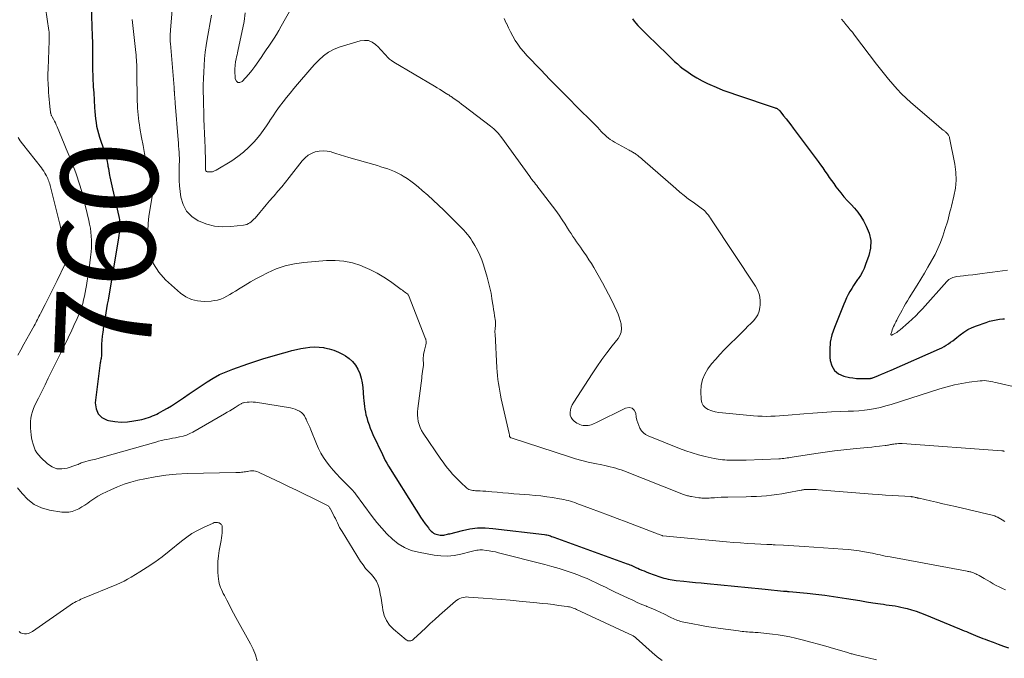
# Model space of a CAD drawing. Units: feet. Extents: x 2060000 to 2064306, y 555000 to 560004.
# Drawn here: x 2060170 to 2060374, y 556726 to 556859 of the extents above; entities that cross this region are included whole.
import ezdxf
from ezdxf.enums import TextEntityAlignment as Align

# ---------------------------------------------------------------- set-up
doc = ezdxf.new("R2010")
doc.units = ezdxf.units.FT
doc.header["$LTSCALE"] = 100
doc.header["$MEASUREMENT"] = 0
for name, color, linetype, lineweight in [('CONTOUR INDEX', 32, 'Continuous', 25), ('CONTOUR INDEX LABEL', 7, 'Continuous', 15), ('CONTOUR INTERMEDIATE', 40, 'Continuous', 15)]:
    doc.layers.add(name, color=color, linetype=linetype, lineweight=lineweight)
doc.styles.add('slant', font='romans.shx', dxfattribs={"oblique": 14.999978})

msp = doc.modelspace()

# ---------------------------------------------------------------- linework, layer by layer
at = {"layer": 'CONTOUR INDEX', "flags": 128}
for points, elevation in [([(2060184.43, 556865.57), (2060184.77, 556855.14), (2060184.81, 556853.82), (2060184.84, 556852.5), (2060184.85, 556851.18), (2060184.85, 556849.86), (2060184.85, 556848.5), (2060184.86, 556847.86), (2060184.87, 556847.22), (2060184.89, 556846.58), (2060184.93, 556845.94), (2060184.97, 556845.3), (2060185, 556844.66), (2060185.04, 556844.02), (2060185.08, 556843.38), (2060185.27, 556840.35), (2060185.32, 556839.58), (2060185.39, 556838.81), (2060185.47, 556838.03), (2060185.57, 556837.26), (2060185.69, 556836.5), (2060185.85, 556835.74), (2060186.05, 556835), (2060186.27, 556834.26), (2060187.23, 556831.42), (2060187.35, 556831.05), (2060187.46, 556830.68), (2060187.57, 556830.31), (2060187.68, 556829.93), (2060187.78, 556829.56), (2060187.86, 556829.18), (2060187.94, 556828.8), (2060188.01, 556828.42), (2060188.04, 556828.23), (2060188.12, 556827.76), (2060188.21, 556827.28), (2060188.29, 556826.8), (2060188.38, 556826.33), (2060188.43, 556826.02), (2060188.55, 556825.4), (2060188.67, 556824.77), (2060188.81, 556824.15), (2060188.95, 556823.53), (2060190.27, 556817.79), (2060190.33, 556817.48), (2060190.39, 556817.17), (2060190.43, 556816.86), (2060190.46, 556816.54), (2060190.48, 556816.23), (2060190.49, 556815.92), (2060190.47, 556815.6), (2060190.45, 556815.29), (2060190.41, 556814.92), (2060190.35, 556814.42), (2060190.28, 556813.92), (2060190.21, 556813.42), (2060190.13, 556812.93), (2060188.19, 556801.4), (2060188.05, 556800.53), (2060187.89, 556799.65), (2060187.74, 556798.77), (2060187.58, 556797.9), (2060187.43, 556797.02), (2060187.28, 556796.14), (2060187.14, 556795.26), (2060187.02, 556794.38), (2060186.95, 556793.9), (2060186.85, 556793.07), (2060186.77, 556792.24), (2060186.73, 556791.4), (2060186.7, 556790.56), (2060186.69, 556789.35), (2060186.68, 556789.12), (2060186.67, 556788.89), (2060186.64, 556788.66), (2060186.6, 556788.43), (2060186.56, 556788.21), (2060186.52, 556787.98), (2060186.49, 556787.75), (2060186.45, 556787.52), (2060185.42, 556779.23), (2060185.56, 556778.01), (2060185.98, 556776.97), (2060186.8, 556776.22), (2060187.9, 556775.65), (2060188.15, 556775.6), (2060189.45, 556775.37), (2060190.75, 556775.27), (2060192.05, 556775.33), (2060193.36, 556775.51), (2060195.06, 556775.85), (2060195.51, 556775.95), (2060195.96, 556776.07), (2060196.4, 556776.22), (2060196.84, 556776.38), (2060197.27, 556776.55), (2060197.7, 556776.74), (2060198.12, 556776.94), (2060198.53, 556777.16), (2060199.47, 556777.65), (2060200.34, 556778.14), (2060201.2, 556778.64), (2060202.04, 556779.18), (2060202.87, 556779.73), (2060203.66, 556780.28), (2060204.88, 556781.12), (2060206.1, 556781.96), (2060207.32, 556782.78), (2060208.56, 556783.6), (2060208.58, 556783.62), (2060209.85, 556784.39), (2060211.16, 556785.1), (2060212.51, 556785.7), (2060213.9, 556786.24), (2060217.02, 556787.32), (2060218.67, 556787.88), (2060220.33, 556788.42), (2060222, 556788.92), (2060223.68, 556789.41), (2060225.2, 556789.83), (2060226.12, 556790.08), (2060227.05, 556790.3), (2060227.98, 556790.5), (2060228.91, 556790.67), (2060229.85, 556790.79), (2060230.79, 556790.84), (2060231.73, 556790.8), (2060232.66, 556790.69), (2060232.84, 556790.66), (2060233.85, 556790.44), (2060234.83, 556790.15), (2060235.78, 556789.76), (2060236.7, 556789.29), (2060237.18, 556789.02), (2060237.98, 556788.45), (2060238.69, 556787.81), (2060239.28, 556787.05), (2060239.78, 556786.22), (2060240.16, 556785.3), (2060240.47, 556784.37), (2060240.68, 556783.41), (2060240.81, 556782.42), (2060240.97, 556780.32), (2060241.02, 556779.72), (2060241.08, 556779.13), (2060241.15, 556778.54), (2060241.23, 556777.95), (2060241.33, 556777.36), (2060241.45, 556776.78), (2060241.6, 556776.2), (2060241.77, 556775.63), (2060241.85, 556775.39), (2060242.08, 556774.71), (2060242.33, 556774.03), (2060242.61, 556773.37), (2060242.9, 556772.71), (2060244.84, 556768.54), (2060245.14, 556767.94), (2060245.45, 556767.34), (2060245.78, 556766.76), (2060246.13, 556766.18), (2060251.85, 556757.03), (2060252.31, 556756.33), (2060252.77, 556755.63), (2060253.25, 556754.93), (2060253.74, 556754.25), (2060254.38, 556753.38), (2060254.56, 556753.14), (2060254.76, 556752.92), (2060254.97, 556752.7), (2060255.19, 556752.5), (2060255.43, 556752.32), (2060255.68, 556752.17), (2060255.95, 556752.07), (2060256.24, 556751.99), (2060256.82, 556751.89), (2060257.07, 556751.86), (2060257.32, 556751.85), (2060257.56, 556751.88), (2060257.81, 556751.93), (2060258.05, 556752), (2060258.3, 556752.06), (2060258.54, 556752.13), (2060258.79, 556752.19), (2060261.41, 556752.87), (2060262.98, 556753.18), (2060264.55, 556753.37), (2060266.13, 556753.38), (2060267.73, 556753.28), (2060278.4, 556752), (2060278.66, 556751.96), (2060278.91, 556751.92), (2060279.15, 556751.86), (2060279.4, 556751.79), (2060279.64, 556751.72), (2060279.88, 556751.64), (2060280.13, 556751.56), (2060280.37, 556751.48), (2060295.55, 556745.97), (2060295.83, 556745.86), (2060296.11, 556745.75), (2060296.38, 556745.64), (2060296.66, 556745.52), (2060296.93, 556745.4), (2060297.21, 556745.27), (2060297.48, 556745.15), (2060297.75, 556745.03), (2060298.11, 556744.86), (2060298.56, 556744.66), (2060299.02, 556744.47), (2060299.48, 556744.29), (2060299.95, 556744.12), (2060302.32, 556743.27), (2060302.73, 556743.13), (2060303.15, 556743), (2060303.56, 556742.89), (2060303.98, 556742.78), (2060304.4, 556742.7), (2060304.83, 556742.62), (2060305.26, 556742.56), (2060305.69, 556742.51), (2060307.24, 556742.35), (2060308.46, 556742.23), (2060309.67, 556742.11), (2060310.88, 556742), (2060312.09, 556741.89), (2060312.81, 556741.82), (2060314.22, 556741.69), (2060315.63, 556741.55), (2060317.04, 556741.41), (2060318.45, 556741.26), (2060319.87, 556741.11), (2060321.28, 556740.96), (2060322.69, 556740.82), (2060324.1, 556740.68), (2060327.86, 556740.31), (2060327.88, 556740.3), (2060327.9, 556740.3), (2060327.92, 556740.3), (2060327.94, 556740.3), (2060328.03, 556740.29), (2060328.05, 556740.29), (2060328.07, 556740.29), (2060328.09, 556740.29), (2060328.12, 556740.29), (2060328.41, 556740.27), (2060328.58, 556740.26), (2060328.74, 556740.25), (2060328.91, 556740.23), (2060329.08, 556740.22), (2060332.77, 556739.88), (2060334.59, 556739.69), (2060336.42, 556739.48), (2060338.23, 556739.22), (2060340.05, 556738.94), (2060340.93, 556738.79), (2060342.3, 556738.56), (2060343.67, 556738.34), (2060345.05, 556738.12), (2060346.42, 556737.91), (2060347.96, 556737.67), (2060348.57, 556737.58), (2060349.18, 556737.49), (2060349.79, 556737.4), (2060350.4, 556737.32), (2060351, 556737.23), (2060351.61, 556737.13), (2060352.21, 556737), (2060352.81, 556736.87), (2060353.49, 556736.7), (2060354.42, 556736.44), (2060355.34, 556736.16), (2060356.25, 556735.84), (2060357.15, 556735.49), (2060364.35, 556732.51), (2060364.82, 556732.31), (2060365.29, 556732.12), (2060365.75, 556731.92), (2060366.22, 556731.72), (2060366.68, 556731.52), (2060367.15, 556731.32), (2060367.62, 556731.13), (2060368.09, 556730.94), (2060368.15, 556730.92), (2060368.65, 556730.72), (2060369.15, 556730.53), (2060369.65, 556730.34), (2060370.15, 556730.15), (2060371.28, 556729.73), (2060372.35, 556729.33), (2060373.42, 556728.94), (2060374.49, 556728.54)], 760), ([(2060296.6, 556858.75), (2060296.96, 556858.27), (2060297.33, 556857.81), (2060297.72, 556857.36), (2060298.13, 556856.92), (2060298.54, 556856.49), (2060298.96, 556856.07), (2060302.53, 556852.64), (2060303.09, 556852.1), (2060303.66, 556851.55), (2060304.22, 556851), (2060304.77, 556850.45), (2060305.34, 556849.91), (2060305.92, 556849.38), (2060306.53, 556848.89), (2060307.15, 556848.41), (2060307.89, 556847.86), (2060308.91, 556847.16), (2060309.96, 556846.5), (2060311.05, 556845.91), (2060312.17, 556845.36), (2060312.61, 556845.15), (2060313.98, 556844.56), (2060315.36, 556843.99), (2060316.75, 556843.47), (2060318.16, 556842.98), (2060326.15, 556840.32), (2060326.28, 556840.26), (2060326.42, 556840.21), (2060326.55, 556840.14), (2060326.67, 556840.07), (2060326.79, 556839.99), (2060326.9, 556839.9), (2060327.01, 556839.8), (2060327.1, 556839.69), (2060327.92, 556838.66), (2060328.42, 556838.03), (2060328.91, 556837.4), (2060329.4, 556836.77), (2060329.88, 556836.13), (2060335.09, 556829.17), (2060335.56, 556828.53), (2060336.02, 556827.89), (2060336.48, 556827.23), (2060336.93, 556826.58), (2060337.37, 556825.92), (2060337.83, 556825.26), (2060338.29, 556824.62), (2060338.76, 556823.97), (2060339.08, 556823.54), (2060339.73, 556822.7), (2060340.41, 556821.88), (2060341.12, 556821.09), (2060341.87, 556820.33), (2060341.88, 556820.31), (2060342.61, 556819.53), (2060343.29, 556818.71), (2060343.9, 556817.83), (2060344.46, 556816.91), (2060345.03, 556815.85), (2060345.61, 556814.36), (2060345.94, 556812.85), (2060345.87, 556811.3), (2060345.54, 556809.73), (2060344.89, 556807.87), (2060344.59, 556807.09), (2060344.23, 556806.34), (2060343.82, 556805.62), (2060343.36, 556804.93), (2060343.24, 556804.76), (2060342.82, 556804.16), (2060342.41, 556803.55), (2060342.02, 556802.93), (2060341.65, 556802.3), (2060341.29, 556801.65), (2060340.96, 556801), (2060340.65, 556800.33), (2060340.36, 556799.66), (2060338.42, 556794.87), (2060337.93, 556793.35), (2060337.58, 556791.8), (2060337.46, 556790.22), (2060337.48, 556788.62), (2060337.53, 556788.03), (2060337.87, 556786.9), (2060338.42, 556785.95), (2060339.28, 556785.29), (2060340.36, 556784.81), (2060341.59, 556784.54), (2060342.28, 556784.41), (2060342.98, 556784.32), (2060343.67, 556784.28), (2060344.38, 556784.27), (2060345.58, 556784.3), (2060345.68, 556784.3), (2060345.78, 556784.31), (2060345.88, 556784.32), (2060345.99, 556784.34), (2060346.09, 556784.36), (2060346.19, 556784.38), (2060346.29, 556784.42), (2060346.38, 556784.45), (2060347.53, 556784.9), (2060348.2, 556785.17), (2060348.86, 556785.45), (2060349.52, 556785.73), (2060350.19, 556786.01), (2060360.17, 556790.42), (2060360.66, 556790.65), (2060361.14, 556790.9), (2060361.6, 556791.18), (2060362.06, 556791.48), (2060362.5, 556791.8), (2060362.94, 556792.12), (2060363.37, 556792.45), (2060363.8, 556792.79), (2060364.47, 556793.35), (2060365.26, 556793.92), (2060366.07, 556794.44), (2060366.94, 556794.87), (2060367.84, 556795.23), (2060369.85, 556795.92), (2060370.52, 556796.13), (2060371.2, 556796.31), (2060371.9, 556796.45), (2060372.59, 556796.56), (2060373.3, 556796.65), (2060373.65, 556796.67)], 740)]:
    msp.add_lwpolyline(points, dxfattribs=dict(at, elevation=elevation))
at = {"layer": 'CONTOUR INTERMEDIATE', "flags": 128}
for points, elevation in [([(2060201.54, 556863.13), (2060200.98, 556856.38), (2060200.96, 556856.04), (2060200.94, 556855.7), (2060200.92, 556855.35), (2060200.91, 556855.01), (2060200.91, 556854.67), (2060200.92, 556854.33), (2060200.94, 556853.98), (2060200.96, 556853.64), (2060201.71, 556844.53), (2060201.72, 556844.4), (2060201.73, 556844.28), (2060201.74, 556844.16), (2060201.75, 556844.03), (2060201.76, 556843.91), (2060201.77, 556843.78), (2060201.78, 556843.66), (2060201.79, 556843.54), (2060201.84, 556842.95), (2060201.87, 556842.53), (2060201.91, 556842.11), (2060201.94, 556841.69), (2060201.97, 556841.27), (2060202.58, 556833.71), (2060202.63, 556833.06), (2060202.67, 556832.42), (2060202.72, 556831.78), (2060202.76, 556831.14), (2060202.8, 556830.5), (2060202.82, 556829.86), (2060202.82, 556829.22), (2060202.81, 556828.57), (2060202.78, 556827.57), (2060202.77, 556826.43), (2060202.8, 556825.29), (2060202.88, 556824.15), (2060202.99, 556823.02), (2060203.14, 556821.85), (2060203.59, 556820.3), (2060204.29, 556818.93), (2060205.38, 556817.84), (2060206.71, 556816.94), (2060206.94, 556816.83), (2060208.52, 556816.25), (2060210.12, 556815.85), (2060211.77, 556815.7), (2060213.44, 556815.74), (2060216.12, 556816.01), (2060216.47, 556816.08), (2060216.81, 556816.18), (2060217.12, 556816.34), (2060217.42, 556816.53), (2060217.7, 556816.75), (2060217.97, 556816.99), (2060218.23, 556817.25), (2060218.48, 556817.51), (2060219.47, 556818.67), (2060220.15, 556819.45), (2060220.82, 556820.24), (2060221.5, 556821.03), (2060222.17, 556821.81), (2060222.42, 556822.1), (2060223.22, 556823.04), (2060224, 556823.98), (2060224.78, 556824.93), (2060225.54, 556825.89), (2060228.25, 556829.34), (2060228.83, 556829.95), (2060229.46, 556830.48), (2060230.18, 556830.88), (2060230.95, 556831.2), (2060231.77, 556831.37), (2060232.59, 556831.44), (2060233.4, 556831.35), (2060234.22, 556831.17), (2060234.36, 556831.12), (2060235.24, 556830.84), (2060236.13, 556830.56), (2060237.02, 556830.3), (2060237.91, 556830.04), (2060243.08, 556828.56), (2060243.81, 556828.35), (2060244.53, 556828.13), (2060245.25, 556827.9), (2060245.97, 556827.66), (2060246.68, 556827.4), (2060247.38, 556827.1), (2060248.06, 556826.77), (2060248.72, 556826.41), (2060249.12, 556826.18), (2060249.95, 556825.66), (2060250.77, 556825.11), (2060251.56, 556824.52), (2060252.32, 556823.9), (2060253.11, 556823.22), (2060254.25, 556822.23), (2060255.36, 556821.23), (2060256.46, 556820.19), (2060257.54, 556819.14), (2060260.47, 556816.23), (2060260.88, 556815.82), (2060261.29, 556815.4), (2060261.69, 556814.98), (2060262.08, 556814.55), (2060262.46, 556814.11), (2060262.82, 556813.65), (2060263.15, 556813.18), (2060263.47, 556812.69), (2060264.01, 556811.8), (2060264.54, 556810.83), (2060265.02, 556809.85), (2060265.43, 556808.83), (2060265.78, 556807.79), (2060266.54, 556805.27), (2060266.84, 556804.18), (2060267.11, 556803.08), (2060267.34, 556801.97), (2060267.54, 556800.85), (2060267.68, 556799.94), (2060267.78, 556799.27), (2060267.88, 556798.6), (2060267.99, 556797.93), (2060268.09, 556797.26), (2060268.26, 556796.18), (2060268.28, 556796.05), (2060268.29, 556795.93), (2060268.3, 556795.8), (2060268.3, 556795.67), (2060268.29, 556795.54), (2060268.28, 556795.41), (2060268.27, 556795.28), (2060268.26, 556795.15), (2060268.21, 556794.79), (2060268.18, 556794.47), (2060268.16, 556794.16), (2060268.16, 556793.85), (2060268.17, 556793.53), (2060268.57, 556786.52), (2060268.63, 556785.71), (2060268.7, 556784.9), (2060268.78, 556784.09), (2060268.88, 556783.28), (2060269, 556782.48), (2060269.13, 556781.68), (2060269.28, 556780.88), (2060269.45, 556780.09), (2060271.09, 556772.93), (2060271.12, 556772.82), (2060271.14, 556772.7), (2060271.15, 556772.59), (2060271.16, 556772.48), (2060271.16, 556772.39), (2060271.17, 556772.32), (2060271.19, 556772.26), (2060271.23, 556772.21), (2060271.27, 556772.16), (2060271.32, 556772.12), (2060271.38, 556772.08), (2060271.44, 556772.05), (2060271.5, 556772.02), (2060283.56, 556768.08), (2060284.85, 556767.68), (2060286.16, 556767.31), (2060287.48, 556766.99), (2060288.8, 556766.7), (2060290.31, 556766.41), (2060290.89, 556766.29), (2060291.47, 556766.16), (2060292.04, 556766.03), (2060292.62, 556765.89), (2060293.19, 556765.74), (2060293.75, 556765.57), (2060294.31, 556765.38), (2060294.87, 556765.18), (2060307.22, 556760.33), (2060307.42, 556760.25), (2060307.62, 556760.18), (2060307.82, 556760.11), (2060308.02, 556760.05), (2060308.22, 556759.99), (2060308.42, 556759.94), (2060308.63, 556759.89), (2060308.84, 556759.86), (2060310.39, 556759.62), (2060310.7, 556759.58), (2060311, 556759.55), (2060311.31, 556759.54), (2060311.61, 556759.54), (2060311.92, 556759.54), (2060312.23, 556759.55), (2060312.53, 556759.57), (2060312.84, 556759.58), (2060313.62, 556759.64), (2060314.31, 556759.68), (2060315.01, 556759.72), (2060315.71, 556759.74), (2060316.4, 556759.76), (2060320.16, 556759.84), (2060321.22, 556759.87), (2060322.27, 556759.91), (2060323.33, 556759.97), (2060324.39, 556760.04), (2060325.44, 556760.14), (2060326.49, 556760.27), (2060327.53, 556760.43), (2060328.57, 556760.61), (2060331.52, 556761.19), (2060331.68, 556761.22), (2060331.84, 556761.25), (2060332, 556761.27), (2060332.16, 556761.3), (2060332.32, 556761.32), (2060332.48, 556761.33), (2060332.64, 556761.34), (2060332.81, 556761.34), (2060333.34, 556761.34), (2060333.78, 556761.33), (2060334.21, 556761.32), (2060334.64, 556761.3), (2060335.07, 556761.27), (2060346.31, 556760.39), (2060347.66, 556760.29), (2060349.02, 556760.19), (2060350.37, 556760.1), (2060351.72, 556760.01), (2060354.32, 556759.85), (2060354.37, 556759.84), (2060354.43, 556759.84), (2060354.48, 556759.83), (2060354.53, 556759.83), (2060354.59, 556759.82), (2060354.64, 556759.81), (2060354.69, 556759.8), (2060354.75, 556759.79), (2060355.01, 556759.73), (2060355.13, 556759.71), (2060355.25, 556759.68), (2060355.36, 556759.65), (2060355.48, 556759.62), (2060355.6, 556759.6), (2060355.72, 556759.57), (2060355.83, 556759.54), (2060355.95, 556759.51), (2060358.3, 556758.98), (2060359.6, 556758.68), (2060360.89, 556758.38), (2060362.19, 556758.08), (2060363.48, 556757.78), (2060371.39, 556755.93), (2060371.51, 556755.9), (2060371.64, 556755.86), (2060371.76, 556755.81), (2060371.88, 556755.76), (2060372, 556755.7), (2060372.12, 556755.64), (2060372.24, 556755.58), (2060372.35, 556755.51), (2060373.19, 556755.03), (2060373.73, 556754.72)], 752), ([(2060175.11, 556860.99), (2060175.8, 556856.3), (2060175.84, 556856.03), (2060175.87, 556855.76), (2060175.88, 556855.49), (2060175.89, 556855.22), (2060175.89, 556854.95), (2060175.89, 556854.68), (2060175.88, 556854.41), (2060175.88, 556854.14), (2060175.65, 556848.4), (2060175.62, 556847.34), (2060175.62, 556846.28), (2060175.65, 556845.22), (2060175.71, 556844.16), (2060175.75, 556843.49), (2060175.8, 556842.77), (2060175.86, 556842.05), (2060175.93, 556841.33), (2060176.01, 556840.61), (2060176.14, 556839.43), (2060176.16, 556839.3), (2060176.19, 556839.18), (2060176.22, 556839.05), (2060176.26, 556838.93), (2060176.31, 556838.81), (2060176.37, 556838.7), (2060176.42, 556838.58), (2060176.48, 556838.46), (2060176.77, 556837.94), (2060176.97, 556837.56), (2060177.16, 556837.18), (2060177.33, 556836.79), (2060177.5, 556836.4), (2060178.97, 556832.84), (2060179.37, 556831.85), (2060179.78, 556830.86), (2060180.18, 556829.87), (2060180.59, 556828.88), (2060180.7, 556828.6), (2060181.04, 556827.75), (2060181.36, 556826.89), (2060181.67, 556826.03), (2060181.96, 556825.16), (2060182.23, 556824.28), (2060182.49, 556823.4), (2060182.73, 556822.52), (2060182.96, 556821.63), (2060184.07, 556817.01), (2060184.24, 556816.21), (2060184.39, 556815.4), (2060184.5, 556814.59), (2060184.58, 556813.77), (2060184.62, 556812.95), (2060184.63, 556812.13), (2060184.6, 556811.31), (2060184.53, 556810.5), (2060184.42, 556809.44), (2060184.27, 556808.2), (2060184.11, 556806.97), (2060183.94, 556805.74), (2060183.75, 556804.51), (2060183.6, 556803.57), (2060183.47, 556802.82), (2060183.32, 556802.07), (2060183.17, 556801.32), (2060183, 556800.58), (2060182.8, 556799.84), (2060182.58, 556799.11), (2060182.33, 556798.4), (2060182.04, 556797.69), (2060181.42, 556796.22), (2060181.13, 556795.58), (2060180.85, 556794.94), (2060180.55, 556794.3), (2060180.25, 556793.67), (2060179.94, 556793.03), (2060179.64, 556792.4), (2060179.33, 556791.77), (2060179.02, 556791.14), (2060176.37, 556785.72), (2060175.69, 556784.35), (2060175.02, 556782.97), (2060174.34, 556781.6), (2060173.65, 556780.23), (2060172.91, 556778.75), (2060172.63, 556778.11), (2060172.4, 556777.46), (2060172.22, 556776.78), (2060172.1, 556776.1), (2060172.03, 556775.4), (2060171.99, 556774.7), (2060172.01, 556774.01), (2060172.06, 556773.31), (2060172.14, 556772.67), (2060172.24, 556772.01), (2060172.36, 556771.37), (2060172.53, 556770.73), (2060172.73, 556770.1), (2060172.98, 556769.5), (2060173.3, 556768.94), (2060173.69, 556768.43), (2060174.13, 556767.95), (2060175.54, 556766.63), (2060176.46, 556766.02), (2060177.43, 556765.64), (2060178.48, 556765.58), (2060179.57, 556765.75), (2060181.36, 556766.35), (2060181.6, 556766.44), (2060181.84, 556766.53), (2060182.07, 556766.63), (2060182.29, 556766.74), (2060182.52, 556766.85), (2060182.76, 556766.94), (2060182.99, 556767.02), (2060183.24, 556767.09), (2060184.13, 556767.3), (2060184.82, 556767.47), (2060185.51, 556767.64), (2060186.19, 556767.82), (2060186.88, 556768.01), (2060197.95, 556771.15), (2060198.52, 556771.31), (2060199.1, 556771.45), (2060199.67, 556771.58), (2060200.25, 556771.7), (2060200.83, 556771.81), (2060201.42, 556771.92), (2060202, 556772.03), (2060202.58, 556772.15), (2060202.87, 556772.2), (2060203.59, 556772.38), (2060204.29, 556772.6), (2060204.96, 556772.89), (2060205.62, 556773.22), (2060212.19, 556776.99), (2060212.74, 556777.31), (2060213.29, 556777.64), (2060213.83, 556777.97), (2060214.37, 556778.32), (2060215.2, 556778.85), (2060215.32, 556778.93), (2060215.45, 556779), (2060215.58, 556779.07), (2060215.71, 556779.14), (2060215.85, 556779.19), (2060215.99, 556779.24), (2060216.13, 556779.28), (2060216.28, 556779.3), (2060216.84, 556779.38), (2060217.27, 556779.42), (2060217.7, 556779.44), (2060218.13, 556779.42), (2060218.56, 556779.37), (2060225.85, 556778.21), (2060226.33, 556778.1), (2060226.8, 556777.96), (2060227.24, 556777.77), (2060227.68, 556777.53), (2060228.07, 556777.24), (2060228.42, 556776.92), (2060228.71, 556776.54), (2060228.95, 556776.12), (2060229.05, 556775.91), (2060229.31, 556775.36), (2060229.57, 556774.81), (2060229.81, 556774.25), (2060230.04, 556773.68), (2060231.2, 556770.78), (2060231.64, 556769.8), (2060232.12, 556768.84), (2060232.68, 556767.93), (2060233.28, 556767.04), (2060233.94, 556766.18), (2060234.63, 556765.35), (2060235.35, 556764.55), (2060236.1, 556763.77), (2060237.73, 556762.16), (2060237.93, 556761.95), (2060238.14, 556761.74), (2060238.34, 556761.53), (2060238.55, 556761.32), (2060238.75, 556761.11), (2060238.94, 556760.88), (2060239.12, 556760.66), (2060239.3, 556760.42), (2060242.74, 556755.75), (2060243.71, 556754.51), (2060244.72, 556753.3), (2060245.79, 556752.16), (2060246.91, 556751.05), (2060248.12, 556750.1), (2060249.42, 556749.3), (2060250.83, 556748.74), (2060252.32, 556748.33), (2060255.55, 556747.76), (2060256.94, 556747.6), (2060258.32, 556747.56), (2060259.7, 556747.69), (2060261.07, 556747.94), (2060263.22, 556748.47), (2060263.52, 556748.55), (2060263.81, 556748.62), (2060264.1, 556748.69), (2060264.4, 556748.76), (2060264.69, 556748.81), (2060264.99, 556748.84), (2060265.29, 556748.84), (2060265.59, 556748.82), (2060266.31, 556748.74), (2060266.96, 556748.64), (2060267.62, 556748.53), (2060268.27, 556748.4), (2060268.92, 556748.25), (2060278.45, 556745.82), (2060279.94, 556745.42), (2060281.42, 556744.99), (2060282.89, 556744.51), (2060284.36, 556744), (2060285.3, 556743.66), (2060286.28, 556743.29), (2060287.24, 556742.89), (2060288.2, 556742.46), (2060289.14, 556742.01), (2060290.08, 556741.55), (2060291.02, 556741.09), (2060291.96, 556740.64), (2060292.91, 556740.19), (2060295.73, 556738.84), (2060296.67, 556738.4), (2060297.62, 556737.98), (2060298.57, 556737.56), (2060299.52, 556737.16), (2060299.6, 556737.13), (2060300.52, 556736.75), (2060301.43, 556736.35), (2060302.34, 556735.94), (2060303.24, 556735.51), (2060304.43, 556734.94), (2060304.73, 556734.8), (2060305.04, 556734.65), (2060305.34, 556734.52), (2060305.65, 556734.38), (2060305.96, 556734.25), (2060306.28, 556734.14), (2060306.6, 556734.05), (2060306.93, 556733.98), (2060309.12, 556733.54), (2060310.55, 556733.27), (2060311.98, 556733.01), (2060313.41, 556732.79), (2060314.85, 556732.58), (2060318.55, 556732.08), (2060318.93, 556732.03), (2060319.32, 556731.98), (2060319.7, 556731.94), (2060320.08, 556731.9), (2060320.47, 556731.87), (2060320.85, 556731.83), (2060321.23, 556731.81), (2060321.62, 556731.79), (2060322.03, 556731.76), (2060322.62, 556731.72), (2060323.2, 556731.68), (2060323.79, 556731.62), (2060324.38, 556731.56), (2060325.62, 556731.41), (2060326.82, 556731.24), (2060328.02, 556731.05), (2060329.21, 556730.81), (2060330.4, 556730.55), (2060332, 556730.16), (2060333.57, 556729.77), (2060335.13, 556729.36), (2060336.68, 556728.92), (2060338.23, 556728.46), (2060340.93, 556727.64), (2060341.12, 556727.58), (2060341.32, 556727.52), (2060341.52, 556727.46), (2060341.72, 556727.41), (2060341.92, 556727.35), (2060342.12, 556727.3), (2060342.32, 556727.25), (2060342.52, 556727.2), (2060345.45, 556726.48), (2060347.12, 556726.06)], 764), ([(2060216.47, 556859.94), (2060216.2, 556858.2), (2060214.93, 556852.06), (2060214.85, 556851.66), (2060214.77, 556851.25), (2060214.68, 556850.84), (2060214.59, 556850.44), (2060214.52, 556850.13), (2060214.47, 556849.88), (2060214.43, 556849.62), (2060214.39, 556849.37), (2060214.36, 556849.11), (2060214.34, 556848.86), (2060214.32, 556848.6), (2060214.32, 556848.35), (2060214.32, 556848.09), (2060214.38, 556846.32), (2060214.62, 556845.84), (2060214.93, 556845.55), (2060215.35, 556845.55), (2060215.85, 556845.75), (2060216.54, 556846.49), (2060217.2, 556847.25), (2060217.83, 556848.04), (2060218.43, 556848.86), (2060219.72, 556850.69), (2060220.27, 556851.48), (2060220.82, 556852.28), (2060221.36, 556853.08), (2060221.91, 556853.88), (2060222.43, 556854.69), (2060222.95, 556855.51), (2060223.44, 556856.34), (2060223.91, 556857.18), (2060225.93, 556860.88)], 744), ([(2060193.03, 556858.61), (2060193.16, 556857.32), (2060193.8, 556851.73), (2060193.86, 556851.24), (2060193.9, 556850.75), (2060193.94, 556850.26), (2060193.97, 556849.77), (2060194, 556849.28), (2060194.02, 556848.78), (2060194.03, 556848.29), (2060194.04, 556847.8), (2060194.11, 556841.66), (2060194.13, 556840.96), (2060194.16, 556840.26), (2060194.21, 556839.57), (2060194.28, 556838.88), (2060194.36, 556838.19), (2060194.45, 556837.5), (2060194.55, 556836.81), (2060194.66, 556836.12), (2060194.99, 556834.18), (2060195.29, 556832.53), (2060195.6, 556830.88), (2060195.95, 556829.23), (2060196.32, 556827.59), (2060197.36, 556823.09), (2060197.37, 556822.98), (2060197.35, 556822.78), (2060197.34, 556822.7), (2060197.32, 556822.61), (2060197.31, 556822.52), (2060197.29, 556822.44), (2060196.75, 556819.48), (2060196.52, 556817.91), (2060196.37, 556816.34), (2060196.32, 556814.76), (2060196.35, 556813.17), (2060196.42, 556811.98), (2060196.78, 556809.92), (2060197.44, 556808), (2060198.54, 556806.28), (2060199.92, 556804.71), (2060203.02, 556801.98), (2060204.13, 556801.21), (2060205.31, 556800.63), (2060206.59, 556800.35), (2060207.94, 556800.26), (2060209.37, 556800.33), (2060210.05, 556800.41), (2060210.72, 556800.54), (2060211.38, 556800.75), (2060212.01, 556801.01), (2060212.64, 556801.33), (2060213.25, 556801.65), (2060213.85, 556802), (2060214.45, 556802.37), (2060215.39, 556802.97), (2060216.47, 556803.63), (2060217.55, 556804.27), (2060218.64, 556804.89), (2060219.75, 556805.48), (2060221.06, 556806.17), (2060222.86, 556806.97), (2060224.7, 556807.63), (2060226.62, 556808.06), (2060228.57, 556808.33), (2060233.26, 556808.71), (2060235.09, 556808.73), (2060236.89, 556808.59), (2060238.66, 556808.2), (2060240.4, 556807.65), (2060240.77, 556807.5), (2060242.28, 556806.84), (2060243.75, 556806.1), (2060245.17, 556805.26), (2060246.54, 556804.35), (2060248.76, 556802.75), (2060248.99, 556802.58), (2060249.22, 556802.4), (2060249.45, 556802.23), (2060249.68, 556802.05), (2060250.1, 556801.72), (2060250.12, 556801.7), (2060250.13, 556801.69), (2060250.15, 556801.67), (2060250.16, 556801.65), (2060250.21, 556801.58), (2060250.22, 556801.57), (2060250.24, 556801.55), (2060250.25, 556801.53), (2060250.25, 556801.51), (2060253.77, 556792.53), (2060253.81, 556792.42), (2060253.84, 556792.31), (2060253.86, 556792.2), (2060253.88, 556792.09), (2060253.89, 556791.98), (2060253.9, 556791.86), (2060253.89, 556791.75), (2060253.88, 556791.63), (2060253.82, 556791.29), (2060253.77, 556791), (2060253.72, 556790.71), (2060253.66, 556790.43), (2060253.6, 556790.15), (2060253.38, 556789.25), (2060253.33, 556788.94), (2060253.29, 556788.64), (2060253.29, 556788.33), (2060253.31, 556788.01), (2060253.37, 556787.52), (2060253.38, 556787.45), (2060253.38, 556787.39), (2060253.38, 556787.32), (2060253.39, 556787.26), (2060253.39, 556787.19), (2060253.38, 556787.13), (2060253.38, 556787.06), (2060253.37, 556786.99), (2060253.25, 556786.2), (2060253.18, 556785.74), (2060253.11, 556785.27), (2060253.05, 556784.81), (2060252.99, 556784.35), (2060252.2, 556778.07), (2060252.15, 556777.4), (2060252.14, 556776.73), (2060252.18, 556776.07), (2060252.27, 556775.4), (2060252.43, 556774.76), (2060252.64, 556774.13), (2060252.93, 556773.53), (2060253.27, 556772.96), (2060256.94, 556767.63), (2060257.4, 556766.99), (2060257.87, 556766.35), (2060258.36, 556765.73), (2060258.86, 556765.11), (2060259.37, 556764.51), (2060259.91, 556763.93), (2060260.47, 556763.37), (2060261.04, 556762.82), (2060262.32, 556761.64), (2060262.54, 556761.48), (2060262.76, 556761.34), (2060263.01, 556761.25), (2060263.28, 556761.18), (2060263.55, 556761.14), (2060263.82, 556761.1), (2060264.1, 556761.08), (2060264.38, 556761.06), (2060265.06, 556761.03), (2060265.67, 556761), (2060266.29, 556760.96), (2060266.9, 556760.91), (2060267.52, 556760.85), (2060268.61, 556760.75), (2060269.77, 556760.64), (2060270.93, 556760.54), (2060272.09, 556760.44), (2060273.26, 556760.36), (2060275.28, 556760.22), (2060276.48, 556760.12), (2060277.68, 556760), (2060278.87, 556759.84), (2060280.06, 556759.67), (2060281.51, 556759.43), (2060281.97, 556759.35), (2060282.42, 556759.26), (2060282.88, 556759.15), (2060283.33, 556759.03), (2060283.78, 556758.9), (2060284.22, 556758.76), (2060284.66, 556758.61), (2060285.1, 556758.45), (2060287.93, 556757.39), (2060289.78, 556756.7), (2060291.63, 556756.01), (2060293.48, 556755.31), (2060295.33, 556754.61), (2060301.24, 556752.36), (2060301.49, 556752.27), (2060301.74, 556752.17), (2060301.99, 556752.08), (2060302.24, 556751.99), (2060302.71, 556751.81), (2060302.73, 556751.81), (2060302.75, 556751.8), (2060302.77, 556751.8), (2060302.78, 556751.79), (2060302.85, 556751.77), (2060302.87, 556751.77), (2060302.89, 556751.77), (2060302.91, 556751.77), (2060302.93, 556751.76), (2060316.06, 556750.51), (2060317.52, 556750.38), (2060318.99, 556750.27), (2060320.46, 556750.17), (2060321.93, 556750.09), (2060324.45, 556749.97), (2060324.66, 556749.96), (2060324.87, 556749.95), (2060325.09, 556749.94), (2060325.3, 556749.93), (2060325.51, 556749.92), (2060325.73, 556749.91), (2060325.94, 556749.9), (2060326.16, 556749.89), (2060327.88, 556749.8), (2060328.96, 556749.73), (2060330.04, 556749.67), (2060331.11, 556749.6), (2060332.19, 556749.54), (2060340.2, 556749.01), (2060341.32, 556748.92), (2060342.43, 556748.8), (2060343.54, 556748.63), (2060344.64, 556748.45), (2060345.8, 556748.23), (2060346.32, 556748.13), (2060346.84, 556748.02), (2060347.36, 556747.91), (2060347.88, 556747.79), (2060348.4, 556747.68), (2060348.91, 556747.57), (2060349.44, 556747.47), (2060349.96, 556747.37), (2060365.89, 556744.43), (2060366.08, 556744.39), (2060366.27, 556744.35), (2060366.46, 556744.31), (2060366.65, 556744.26), (2060366.83, 556744.21), (2060367.02, 556744.16), (2060367.2, 556744.09), (2060367.38, 556744.02), (2060367.48, 556743.97), (2060367.71, 556743.87), (2060367.93, 556743.76), (2060368.15, 556743.65), (2060368.37, 556743.52), (2060369.42, 556742.91), (2060370.04, 556742.55), (2060370.67, 556742.2), (2060371.29, 556741.84), (2060371.92, 556741.5), (2060372.56, 556741.16), (2060373.2, 556740.85), (2060373.86, 556740.56)], 756), ([(2060209.49, 556859.47), (2060208.57, 556854.53), (2060208.35, 556853.18), (2060208.16, 556851.82), (2060208.02, 556850.46), (2060207.92, 556849.09), (2060207.92, 556849.07), (2060207.86, 556847.71), (2060207.81, 556846.35), (2060207.78, 556845), (2060207.78, 556843.64), (2060207.79, 556842.28), (2060207.81, 556840.93), (2060207.85, 556839.57), (2060207.9, 556838.21), (2060207.91, 556837.96), (2060207.98, 556836.48), (2060208.03, 556835), (2060208.08, 556833.52), (2060208.13, 556832.04), (2060208.22, 556829.2), (2060208.22, 556828.94), (2060208.23, 556828.69), (2060208.22, 556828.44), (2060208.21, 556828.18), (2060208.2, 556827.97), (2060208.2, 556827.82), (2060208.2, 556827.68), (2060208.22, 556827.54), (2060208.24, 556827.4), (2060208.29, 556827.28), (2060208.37, 556827.18), (2060208.47, 556827.12), (2060208.59, 556827.09), (2060209.18, 556827.03), (2060209.34, 556827.03), (2060209.5, 556827.04), (2060209.66, 556827.07), (2060209.82, 556827.12), (2060209.97, 556827.18), (2060210.12, 556827.25), (2060210.27, 556827.33), (2060210.41, 556827.41), (2060213.66, 556829.36), (2060214.92, 556830.21), (2060216.12, 556831.12), (2060217.23, 556832.15), (2060218.28, 556833.25), (2060218.7, 556833.74), (2060219.46, 556834.67), (2060220.2, 556835.62), (2060220.89, 556836.61), (2060221.55, 556837.62), (2060221.58, 556837.66), (2060222.22, 556838.66), (2060222.88, 556839.63), (2060223.58, 556840.59), (2060224.29, 556841.53), (2060225.03, 556842.45), (2060225.77, 556843.37), (2060226.52, 556844.29), (2060227.27, 556845.19), (2060228.1, 556846.18), (2060228.97, 556847.2), (2060229.86, 556848.2), (2060230.76, 556849.2), (2060231.67, 556850.18), (2060232.65, 556851.07), (2060233.7, 556851.84), (2060234.85, 556852.43), (2060236.08, 556852.91), (2060240.24, 556854.16), (2060241.12, 556854.27), (2060241.95, 556854.21), (2060242.72, 556853.89), (2060243.45, 556853.39), (2060244.02, 556852.85), (2060244.42, 556852.46), (2060244.81, 556852.06), (2060245.18, 556851.64), (2060245.54, 556851.21), (2060245.91, 556850.8), (2060246.31, 556850.41), (2060246.74, 556850.07), (2060247.2, 556849.77), (2060255.63, 556844.78), (2060256.16, 556844.47), (2060256.68, 556844.15), (2060257.2, 556843.84), (2060257.72, 556843.51), (2060258.42, 556843.07), (2060258.58, 556842.97), (2060258.75, 556842.86), (2060258.91, 556842.75), (2060259.07, 556842.64), (2060259.74, 556842.17), (2060260.23, 556841.81), (2060260.72, 556841.46), (2060261.21, 556841.1), (2060261.69, 556840.73), (2060267.25, 556836.49), (2060267.58, 556836.23), (2060267.9, 556835.96), (2060268.21, 556835.67), (2060268.51, 556835.37), (2060268.79, 556835.06), (2060269.07, 556834.74), (2060269.33, 556834.41), (2060269.59, 556834.07), (2060275.35, 556826.1), (2060275.58, 556825.78), (2060275.82, 556825.46), (2060276.06, 556825.15), (2060276.31, 556824.83), (2060276.55, 556824.52), (2060276.8, 556824.21), (2060277.04, 556823.89), (2060277.28, 556823.58), (2060280.08, 556819.94), (2060280.76, 556819.03), (2060281.42, 556818.11), (2060282.06, 556817.16), (2060282.68, 556816.21), (2060283.16, 556815.44), (2060283.52, 556814.86), (2060283.9, 556814.28), (2060284.27, 556813.71), (2060284.66, 556813.15), (2060285.05, 556812.58), (2060285.44, 556812.02), (2060285.84, 556811.46), (2060286.23, 556810.9), (2060286.55, 556810.46), (2060287.09, 556809.67), (2060287.62, 556808.88), (2060288.13, 556808.07), (2060288.61, 556807.24), (2060290.42, 556804.08), (2060291.06, 556802.93), (2060291.68, 556801.76), (2060292.27, 556800.58), (2060292.84, 556799.38), (2060293.38, 556798.23), (2060293.65, 556797.6), (2060293.89, 556796.96), (2060294.08, 556796.3), (2060294.25, 556795.64), (2060294.3, 556795.4), (2060294.36, 556794.64), (2060294.29, 556793.91), (2060294.03, 556793.22), (2060293.64, 556792.56), (2060292.42, 556791.04), (2060291.33, 556789.63), (2060290.27, 556788.2), (2060289.25, 556786.74), (2060288.26, 556785.25), (2060284.45, 556779.39), (2060284.17, 556778.88), (2060283.95, 556778.36), (2060283.8, 556777.81), (2060283.71, 556777.24), (2060283.75, 556776.71), (2060283.9, 556776.22), (2060284.19, 556775.81), (2060284.58, 556775.44), (2060285.11, 556775.09), (2060285.42, 556774.92), (2060285.74, 556774.77), (2060286.07, 556774.67), (2060286.42, 556774.6), (2060286.47, 556774.59), (2060286.79, 556774.57), (2060287.12, 556774.56), (2060287.45, 556774.6), (2060287.77, 556774.65), (2060288.09, 556774.74), (2060288.4, 556774.84), (2060288.71, 556774.97), (2060289.01, 556775.1), (2060295.19, 556778.19), (2060295.91, 556778.3), (2060296.53, 556778.18), (2060296.97, 556777.75), (2060297.3, 556777.1), (2060297.42, 556776.31), (2060297.55, 556775.71), (2060297.7, 556775.12), (2060297.92, 556774.55), (2060298.17, 556773.99), (2060298.5, 556773.5), (2060298.88, 556773.06), (2060299.35, 556772.72), (2060299.87, 556772.44), (2060306.36, 556769.83), (2060307.66, 556769.34), (2060308.98, 556768.89), (2060310.32, 556768.51), (2060311.67, 556768.17), (2060313.52, 556767.75), (2060313.96, 556767.66), (2060314.4, 556767.58), (2060314.85, 556767.52), (2060315.29, 556767.48), (2060315.74, 556767.44), (2060316.19, 556767.42), (2060316.64, 556767.4), (2060317.09, 556767.39), (2060317.51, 556767.39), (2060318.17, 556767.39), (2060318.83, 556767.4), (2060319.48, 556767.41), (2060320.14, 556767.43), (2060326.91, 556767.68), (2060327.26, 556767.7), (2060327.6, 556767.73), (2060327.95, 556767.76), (2060328.3, 556767.8), (2060328.64, 556767.85), (2060328.99, 556767.9), (2060329.33, 556767.95), (2060329.68, 556768.01), (2060334.62, 556768.8), (2060336.53, 556769.09), (2060338.45, 556769.35), (2060340.38, 556769.57), (2060342.3, 556769.76), (2060344.54, 556769.97), (2060345.35, 556770.04), (2060346.16, 556770.12), (2060346.97, 556770.2), (2060347.78, 556770.29), (2060348.96, 556770.42), (2060349.18, 556770.45), (2060349.4, 556770.48), (2060349.61, 556770.52), (2060349.83, 556770.56), (2060350.05, 556770.61), (2060350.27, 556770.65), (2060350.49, 556770.69), (2060350.71, 556770.72), (2060351, 556770.77), (2060351.36, 556770.81), (2060351.73, 556770.83), (2060352.1, 556770.83), (2060352.46, 556770.82), (2060373.1, 556769.36), (2060373.17, 556769.35), (2060373.23, 556769.34), (2060373.3, 556769.33), (2060373.36, 556769.31), (2060373.43, 556769.29), (2060373.49, 556769.27), (2060373.55, 556769.24), (2060373.61, 556769.21)], 748), ([(2060270.09, 556858.8), (2060270.5, 556857.86), (2060270.53, 556857.8), (2060270.93, 556856.89), (2060271.37, 556856), (2060271.84, 556855.13), (2060272.34, 556854.27), (2060272.89, 556853.45), (2060273.47, 556852.65), (2060274.1, 556851.88), (2060274.76, 556851.15), (2060277.66, 556848.14), (2060279.54, 556846.19), (2060281.44, 556844.25), (2060283.35, 556842.33), (2060285.26, 556840.41), (2060288.38, 556837.33), (2060288.74, 556836.96), (2060289.1, 556836.59), (2060289.46, 556836.21), (2060289.81, 556835.83), (2060289.83, 556835.81), (2060290.17, 556835.44), (2060290.52, 556835.07), (2060290.89, 556834.72), (2060291.26, 556834.37), (2060291.64, 556834.05), (2060292.04, 556833.74), (2060292.46, 556833.46), (2060292.9, 556833.2), (2060295.95, 556831.54), (2060296.16, 556831.42), (2060296.36, 556831.31), (2060296.57, 556831.2), (2060296.77, 556831.08), (2060296.82, 556831.06), (2060297, 556830.95), (2060297.18, 556830.84), (2060297.35, 556830.72), (2060297.52, 556830.6), (2060297.7, 556830.45), (2060297.96, 556830.25), (2060298.22, 556830.05), (2060298.47, 556829.84), (2060298.71, 556829.63), (2060305.58, 556823.61), (2060306.45, 556822.87)], 744), ([(2060339.9, 556858.65), (2060340.37, 556858.12), (2060340.83, 556857.58), (2060341.27, 556857.03), (2060341.72, 556856.48), (2060342.15, 556855.93), (2060342.58, 556855.36), (2060347.15, 556849.35), (2060347.97, 556848.29), (2060348.8, 556847.24), (2060349.65, 556846.21), (2060350.51, 556845.18), (2060351.4, 556844.19), (2060352.32, 556843.22), (2060353.28, 556842.3), (2060354.27, 556841.4), (2060359.95, 556836.54), (2060360.19, 556836.33), (2060360.44, 556836.13), (2060360.69, 556835.92), (2060360.94, 556835.72), (2060361.19, 556835.52), (2060361.32, 556835.42), (2060361.44, 556835.31), (2060361.56, 556835.2), (2060361.68, 556835.08), (2060361.72, 556835.05), (2060361.81, 556834.95), (2060361.9, 556834.84), (2060361.98, 556834.73), (2060362.06, 556834.62), (2060362.13, 556834.49), (2060362.18, 556834.37), (2060362.23, 556834.24), (2060362.26, 556834.11), (2060363.35, 556828.67), (2060363.57, 556827.01), (2060363.64, 556825.35), (2060363.49, 556823.7), (2060363.19, 556822.06), (2060362.67, 556819.99), (2060362.52, 556819.38), (2060362.36, 556818.77), (2060362.2, 556818.16), (2060362.04, 556817.55), (2060361.88, 556816.94), (2060361.7, 556816.33), (2060361.52, 556815.73), (2060361.32, 556815.12), (2060360.86, 556813.74), (2060360.39, 556812.46), (2060359.87, 556811.21), (2060359.28, 556809.99), (2060358.63, 556808.79), (2060358.53, 556808.63), (2060357.8, 556807.37), (2060357.05, 556806.11), (2060356.3, 556804.86), (2060355.54, 556803.62), (2060353.94, 556801.02), (2060353.55, 556800.39), (2060353.18, 556799.75), (2060352.82, 556799.1), (2060352.46, 556798.45), (2060351.52, 556796.69), (2060351.35, 556796.36), (2060351.18, 556796.04), (2060351.01, 556795.72), (2060350.84, 556795.39), (2060350.69, 556795.06), (2060350.54, 556794.73), (2060350.41, 556794.39), (2060350.29, 556794.05), (2060350.11, 556793.48), (2060350.12, 556793.39), (2060350.15, 556793.33), (2060350.21, 556793.29), (2060350.3, 556793.29), (2060350.43, 556793.33), (2060350.56, 556793.38), (2060350.69, 556793.44), (2060350.81, 556793.51), (2060351.08, 556793.68), (2060351.34, 556793.85), (2060351.58, 556794.02), (2060351.82, 556794.2), (2060352.06, 556794.4), (2060353.79, 556795.91), (2060354.54, 556796.58), (2060355.27, 556797.28), (2060355.98, 556798), (2060356.67, 556798.74), (2060361.7, 556804.36), (2060361.91, 556804.57), (2060362.14, 556804.77), (2060362.39, 556804.93), (2060362.65, 556805.08), (2060362.93, 556805.2), (2060363.21, 556805.3), (2060363.5, 556805.37), (2060363.8, 556805.41), (2060365.13, 556805.55), (2060366.1, 556805.65), (2060367.06, 556805.76), (2060368.03, 556805.89), (2060368.99, 556806.02), (2060370.08, 556806.17), (2060371.13, 556806.31), (2060372.18, 556806.44), (2060373.23, 556806.57), (2060374.28, 556806.69)], 736), ([(2060169.45, 556834.16), (2060169.86, 556833.51), (2060170.31, 556832.88), (2060174.25, 556827.86), (2060174.5, 556827.52), (2060174.74, 556827.17), (2060174.97, 556826.82), (2060175.18, 556826.45), (2060175.3, 556826.25), (2060175.44, 556825.97), (2060175.57, 556825.7), (2060175.69, 556825.42), (2060175.79, 556825.13), (2060175.89, 556824.84), (2060175.98, 556824.55), (2060176.06, 556824.25), (2060176.14, 556823.96), (2060178, 556816.5), (2060178.11, 556816.04), (2060178.22, 556815.57), (2060178.33, 556815.1), (2060178.43, 556814.63), (2060178.52, 556814.16), (2060178.6, 556813.69), (2060178.68, 556813.21), (2060178.74, 556812.74), (2060179.27, 556808.85), (2060179.28, 556808.73), (2060179.29, 556808.61), (2060179.28, 556808.49), (2060179.27, 556808.37), (2060179.24, 556808.24), (2060179.21, 556808.12), (2060179.17, 556808), (2060179.12, 556807.89), (2060177.52, 556804.58), (2060176.91, 556803.33), (2060176.29, 556802.08), (2060175.66, 556800.84), (2060175.02, 556799.6), (2060174.07, 556797.76), (2060173.9, 556797.44), (2060173.74, 556797.12), (2060173.59, 556796.8), (2060173.43, 556796.48), (2060173.27, 556796.16), (2060173.11, 556795.85), (2060172.95, 556795.53), (2060172.78, 556795.22), (2060171.88, 556793.6), (2060171.25, 556792.49), (2060170.62, 556791.37), (2060169.99, 556790.26), (2060169.35, 556789.14)], 768), ([(2060306.45, 556822.87), (2060307.34, 556822.14), (2060308.24, 556821.44), (2060309.17, 556820.76), (2060310.82, 556819.58), (2060310.93, 556819.5), (2060311.03, 556819.43), (2060311.14, 556819.35), (2060311.24, 556819.28), (2060311.36, 556819.2), (2060311.4, 556819.16), (2060311.45, 556819.12), (2060311.49, 556819.08), (2060311.54, 556819.04), (2060311.58, 556819), (2060311.62, 556818.95), (2060311.66, 556818.91), (2060311.7, 556818.86), (2060312.1, 556818.36), (2060312.34, 556818.07), (2060312.57, 556817.76), (2060312.79, 556817.45), (2060313, 556817.14), (2060322.12, 556803.42), (2060322.59, 556802.5), (2060322.93, 556801.55), (2060323.06, 556800.54), (2060323.06, 556799.51), (2060323, 556798.98), (2060322.83, 556798.22), (2060322.57, 556797.5), (2060322.17, 556796.85), (2060321.68, 556796.24), (2060321.11, 556795.67), (2060320.54, 556795.1), (2060319.97, 556794.53), (2060319.4, 556793.96), (2060315.63, 556790.23), (2060314.73, 556789.29), (2060313.85, 556788.33), (2060313.02, 556787.33), (2060312.22, 556786.3), (2060311.58, 556785.21), (2060311.09, 556784.07), (2060310.85, 556782.86), (2060310.77, 556781.6), (2060310.83, 556779.95), (2060310.99, 556779.27), (2060311.26, 556778.69), (2060311.73, 556778.23), (2060312.32, 556777.87), (2060313.03, 556777.62), (2060313.76, 556777.42), (2060314.51, 556777.27), (2060315.26, 556777.17), (2060321.66, 556776.59), (2060322.56, 556776.52), (2060323.46, 556776.48), (2060324.37, 556776.47), (2060325.27, 556776.48), (2060326.17, 556776.51), (2060327.07, 556776.56), (2060327.97, 556776.62), (2060328.87, 556776.69), (2060332.09, 556776.99), (2060333.99, 556777.14), (2060335.89, 556777.28), (2060337.8, 556777.38), (2060339.7, 556777.46), (2060341.25, 556777.51), (2060342.38, 556777.56), (2060343.51, 556777.64), (2060344.64, 556777.76), (2060345.77, 556777.9), (2060346.89, 556778.09), (2060348, 556778.32), (2060349.09, 556778.61), (2060350.18, 556778.93), (2060360.25, 556782.16), (2060361.75, 556782.6), (2060363.27, 556782.99), (2060364.81, 556783.29), (2060366.36, 556783.53), (2060368.58, 556783.82), (2060369.03, 556783.85), (2060369.48, 556783.86), (2060369.92, 556783.82), (2060370.37, 556783.76), (2060370.81, 556783.67), (2060371.26, 556783.58), (2060371.7, 556783.48), (2060372.15, 556783.39), (2060376.37, 556782.45)], 744), ([(2060169.32, 556761.68), (2060170.24, 556760.47), (2060171.44, 556759.24), (2060172.76, 556758.22), (2060174.29, 556757.54), (2060175.95, 556757.07), (2060178.47, 556756.67), (2060179.2, 556756.62), (2060179.92, 556756.65), (2060180.62, 556756.8), (2060181.31, 556757.04), (2060181.98, 556757.36), (2060182.63, 556757.71), (2060183.26, 556758.11), (2060183.87, 556758.53), (2060184.28, 556758.83), (2060185.1, 556759.4), (2060185.94, 556759.93), (2060186.81, 556760.42), (2060187.71, 556760.87), (2060188.61, 556761.29), (2060189.98, 556761.88), (2060191.37, 556762.41), (2060192.8, 556762.85), (2060194.24, 556763.23), (2060195.64, 556763.55), (2060197.81, 556763.98), (2060199.99, 556764.32), (2060202.19, 556764.52), (2060204.4, 556764.64), (2060214.51, 556764.84), (2060214.8, 556764.85), (2060215.09, 556764.86), (2060215.38, 556764.88), (2060215.67, 556764.9), (2060215.95, 556764.93), (2060216.24, 556764.96), (2060216.52, 556765.01), (2060216.81, 556765.07), (2060216.9, 556765.09), (2060217.23, 556765.15), (2060217.56, 556765.18), (2060217.89, 556765.19), (2060218.22, 556765.17), (2060218.56, 556765.12), (2060218.89, 556765.05), (2060219.2, 556764.94), (2060219.51, 556764.81), (2060223.76, 556762.77), (2060225.41, 556761.98), (2060227.06, 556761.18), (2060228.7, 556760.38), (2060230.34, 556759.58), (2060233.37, 556758.09), (2060233.49, 556758.02), (2060233.61, 556757.94), (2060233.71, 556757.84), (2060233.81, 556757.73), (2060233.89, 556757.61), (2060233.97, 556757.49), (2060234.05, 556757.37), (2060234.12, 556757.24), (2060234.66, 556756.22), (2060234.89, 556755.77), (2060235.12, 556755.31), (2060235.34, 556754.86), (2060235.55, 556754.4), (2060235.77, 556753.94), (2060236, 556753.49), (2060236.24, 556753.05), (2060236.5, 556752.62), (2060240.35, 556746.46), (2060240.85, 556745.72), (2060241.38, 556745.01), (2060241.97, 556744.35), (2060242.58, 556743.71), (2060243.15, 556743.05), (2060243.63, 556742.34), (2060243.97, 556741.55), (2060244.22, 556740.72), (2060244.24, 556740.64), (2060244.42, 556739.73), (2060244.59, 556738.82), (2060244.73, 556737.9), (2060244.87, 556736.98), (2060244.95, 556736.4), (2060245.24, 556735.26), (2060245.68, 556734.2), (2060246.35, 556733.26), (2060247.16, 556732.41), (2060249.77, 556730.24), (2060249.94, 556730.12), (2060250.13, 556730.04), (2060250.33, 556730), (2060250.54, 556729.99), (2060250.74, 556730.03), (2060250.94, 556730.1), (2060251.12, 556730.2), (2060251.29, 556730.33), (2060252.86, 556731.81), (2060253.81, 556732.7), (2060254.76, 556733.58), (2060255.73, 556734.45), (2060256.7, 556735.32), (2060259.99, 556738.23), (2060260.28, 556738.45), (2060260.58, 556738.65), (2060260.91, 556738.8), (2060261.26, 556738.93), (2060261.61, 556739.01), (2060261.97, 556739.07), (2060262.34, 556739.09), (2060262.7, 556739.08), (2060265.69, 556738.86), (2060267.56, 556738.71), (2060269.42, 556738.56), (2060271.28, 556738.4), (2060273.14, 556738.23), (2060276.8, 556737.89), (2060277.94, 556737.77), (2060279.08, 556737.65), (2060280.21, 556737.51), (2060281.34, 556737.36), (2060283.1, 556737.12), (2060283.35, 556737.08), (2060283.6, 556737.03), (2060283.84, 556736.96), (2060284.09, 556736.89), (2060284.33, 556736.8), (2060284.56, 556736.71), (2060284.8, 556736.61), (2060285.03, 556736.5), (2060295.89, 556731.45), (2060296.03, 556731.38), (2060296.17, 556731.32), (2060296.32, 556731.26), (2060296.46, 556731.2), (2060296.5, 556731.18), (2060296.62, 556731.13), (2060296.74, 556731.07), (2060296.85, 556731), (2060296.97, 556730.93), (2060297.07, 556730.85), (2060297.18, 556730.77), (2060297.28, 556730.68), (2060297.39, 556730.6), (2060300.72, 556727.57), (2060301.73, 556726.73), (2060302.77, 556725.93)], 768), ([(2060169.63, 556731.93), (2060169.96, 556731.69), (2060170.34, 556731.55), (2060170.76, 556731.47), (2060171.19, 556731.49), (2060171.61, 556731.56), (2060172, 556731.71), (2060172.38, 556731.93), (2060180.21, 556737.39), (2060180.51, 556737.59), (2060180.82, 556737.79), (2060181.14, 556737.97), (2060181.46, 556738.14), (2060181.79, 556738.31), (2060182.12, 556738.46), (2060182.45, 556738.61), (2060182.79, 556738.76), (2060189.86, 556741.7), (2060190.62, 556742.04), (2060191.37, 556742.39), (2060192.1, 556742.79), (2060192.82, 556743.2), (2060194.6, 556744.27), (2060196.18, 556745.27), (2060197.73, 556746.31), (2060199.23, 556747.41), (2060200.7, 556748.56), (2060203.26, 556750.65), (2060204.33, 556751.45), (2060205.43, 556752.2), (2060206.6, 556752.87), (2060207.79, 556753.47), (2060209.82, 556754.39), (2060210.03, 556754.47), (2060210.25, 556754.51), (2060210.48, 556754.51), (2060210.71, 556754.48), (2060210.95, 556754.43), (2060211.05, 556754.4), (2060211.16, 556754.36), (2060211.25, 556754.31), (2060211.35, 556754.25), (2060211.43, 556754.19), (2060211.54, 556754.09), (2060211.62, 556753.97), (2060211.67, 556753.83), (2060211.69, 556753.68), (2060211.67, 556752.92), (2060211.65, 556752.38), (2060211.61, 556751.84), (2060211.54, 556751.3), (2060211.45, 556750.76), (2060211.06, 556748.7), (2060210.9, 556747.58), (2060210.79, 556746.45), (2060210.77, 556745.31), (2060210.81, 556744.17), (2060210.91, 556742.81), (2060210.96, 556742.35), (2060211.05, 556741.9), (2060211.18, 556741.47), (2060211.34, 556741.04), (2060211.53, 556740.61), (2060211.72, 556740.19), (2060211.92, 556739.78), (2060212.13, 556739.37), (2060212.63, 556738.4), (2060213.1, 556737.51), (2060213.57, 556736.62), (2060214.05, 556735.73), (2060214.53, 556734.85), (2060217.52, 556729.42), (2060218.08, 556728.27), (2060218.56, 556727.09), (2060218.9, 556725.86)], 772)]:
    msp.add_lwpolyline(points, dxfattribs=dict(at, elevation=elevation))

# ---------------------------------------------------------------- texts
at = {"layer": 'CONTOUR INDEX LABEL', "style": 'slant', "oblique": 15}
msp.add_text('760', height=20, rotation=87.7154, dxfattribs=at).set_placement((2060187.73, 556810.69, 760), align=Align.MIDDLE_CENTER)

doc.saveas('drawing.dxf')
